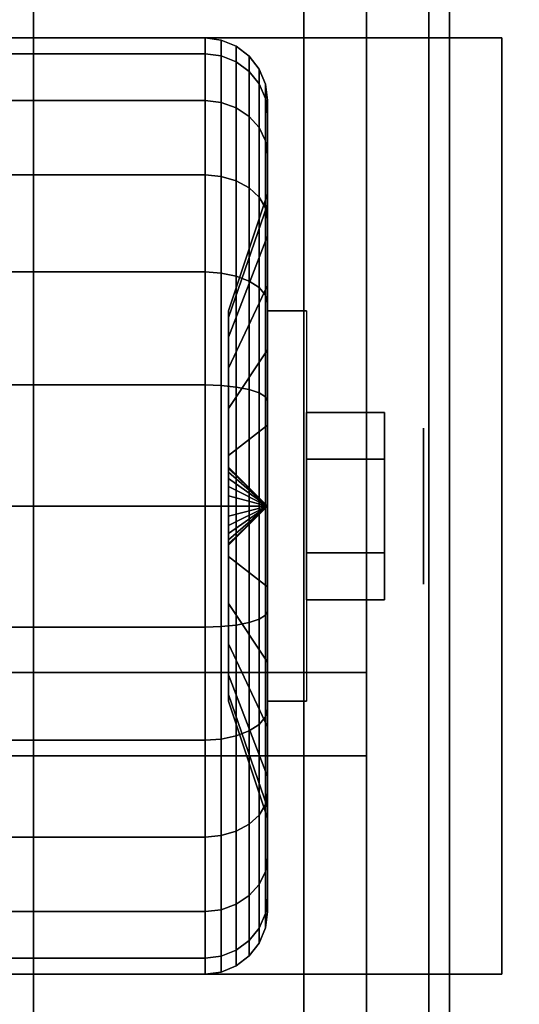
# Model space of a CAD drawing. Extents: x -77 to 77, y -42 to 42.
# Drawn here: x 64 to 65, y 8 to 10 of the extents above; entities that cross this region are included whole.
import ezdxf

# ---------------------------------------------------------------- set-up
doc = ezdxf.new("R2010")
doc.units = 0
for name, color, linetype in [('3D', 254, 'CONTINUOUS'), ('3D-BLACK', 250, 'CONTINUOUS'), ('3D-CHROME', 254, 'CONTINUOUS'), ('3D-FLAT', 7, 'CONTINUOUS'), ('3D-NON', 43, 'CONTINUOUS'), ('3D-OVER', 3, 'CONTINUOUS')]:
    doc.layers.add(name, color=color, linetype=linetype)

msp = doc.modelspace()

# ---------------------------------------------------------------- linework, layer by layer
at = {"layer": '3D', "extrusion": (-1, 0, 0)}
msp.add_circle((-9, 1.125, -64.9875), 0.1875, dxfattribs=at)
at = {"layer": '3D', "extrusion": (1, 0, 0)}
msp.add_arc((9, 1.125, 64.6125), 0.4688, 180, 0, dxfattribs=at)
at = {"layer": '3D'}
for points in [[(65, 16.15, 64.45), (64.85, 16, 64.3), (64.85, 1, 64.3), (65, 0.85, 64.45)], [(64.85, 16, 64.6), (65, 16.15, 64.45), (65, 0.85, 64.45), (64.85, 1, 64.6)], [(64.7, 15.85, 64.45), (64.85, 16, 64.6), (64.85, 1, 64.6), (64.7, 1.15, 64.45)], [(64.85, 16, 64.3), (64.7, 15.85, 64.45), (64.7, 1.15, 64.45), (64.85, 1, 64.3)], [(64.6125, 9, 1.125), (64.5187, 9.0938, 1.125), (64.5187, 9.0906, 1.1007), (64.6125, 9, 1.125)], [(64.6125, 9, 1.125), (64.5187, 9.0906, 1.1493), (64.5187, 9.0938, 1.125), (64.6125, 9, 1.125)], [(64.6125, 9, 1.125), (64.5187, 9.0906, 1.1007), (64.5187, 9.0812, 1.0781), (64.6125, 9, 1.125)], [(64.6125, 9, 1.125), (64.5187, 9.0812, 1.1719), (64.5187, 9.0906, 1.1493), (64.6125, 9, 1.125)], [(64.6125, 9, 1.125), (64.5187, 9.0812, 1.0781), (64.5187, 9.0663, 1.0587), (64.6125, 9, 1.125)], [(64.6125, 9, 1.125), (64.5187, 9.0663, 1.1913), (64.5187, 9.0812, 1.1719), (64.6125, 9, 1.125)], [(64.6125, 9, 1.125), (64.5187, 9.0663, 1.0587), (64.5187, 9.0469, 1.0438), (64.6125, 9, 1.125)], [(64.6125, 9, 1.125), (64.5187, 9.0469, 1.2062), (64.5187, 9.0663, 1.1913), (64.6125, 9, 1.125)], [(64.6125, 9, 1.125), (64.5187, 9.0469, 1.0438), (64.5187, 9.0243, 1.0344), (64.6125, 9, 1.125)], [(64.6125, 9, 1.125), (64.5187, 9.0243, 1.2156), (64.5187, 9.0469, 1.2062), (64.6125, 9, 1.125)], [(64.6125, 9, 1.125), (64.5187, 9.0243, 1.0344), (64.5187, 9, 1.0312), (64.6125, 9, 1.125)], [(64.6125, 9, 1.125), (64.5187, 9, 1.2188), (64.5187, 9.0243, 1.2156), (64.6125, 9, 1.125)], [(64.6125, 9, 1.125), (64.5187, 8.9094, 1.1007), (64.5187, 8.9062, 1.125), (64.6125, 9, 1.125)], [(64.6125, 9, 1.125), (64.5187, 8.9188, 1.0781), (64.5187, 8.9094, 1.1007), (64.6125, 9, 1.125)], [(64.6125, 9, 1.125), (64.5187, 8.9337, 1.0587), (64.5187, 8.9188, 1.0781), (64.6125, 9, 1.125)], [(64.6125, 9, 1.125), (64.5187, 8.9531, 1.0438), (64.5187, 8.9337, 1.0587), (64.6125, 9, 1.125)], [(64.6125, 9, 1.125), (64.5187, 8.9757, 1.0344), (64.5187, 8.9531, 1.0438), (64.6125, 9, 1.125)], [(64.6125, 9, 1.125), (64.5187, 9, 1.0312), (64.5187, 8.9757, 1.0344), (64.6125, 9, 1.125)], [(64.6125, 9, 1.125), (64.5187, 8.9757, 1.2156), (64.5187, 9, 1.2188), (64.6125, 9, 1.125)], [(64.6125, 9, 1.125), (64.5187, 8.9531, 1.2062), (64.5187, 8.9757, 1.2156), (64.6125, 9, 1.125)], [(64.6125, 9, 1.125), (64.5187, 8.9337, 1.1913), (64.5187, 8.9531, 1.2062), (64.6125, 9, 1.125)], [(64.6125, 9, 1.125), (64.5187, 8.9188, 1.1719), (64.5187, 8.9337, 1.1913), (64.6125, 9, 1.125)], [(64.6125, 9, 1.125), (64.5187, 8.9094, 1.1493), (64.5187, 8.9188, 1.1719), (64.6125, 9, 1.125)], [(64.6125, 9, 1.125), (64.5187, 8.9062, 1.125), (64.5187, 8.9094, 1.1493), (64.6125, 9, 1.125)]]:
    msp.add_3dface(points, dxfattribs=at)
at = {"layer": '3D-BLACK'}
for points in [[(64.4625, 10.125, 1.125), (63.6375, 10.125, 1.125), (63.6375, 10.0867, 0.8338), (64.4625, 10.0867, 0.8338)], [(64.4625, 10.0867, 1.4162), (63.6375, 10.0867, 1.4162), (63.6375, 10.125, 1.125), (64.4625, 10.125, 1.125)], [(64.5013, 10.1199, 1.125), (64.4625, 10.125, 1.125), (64.4625, 10.0867, 0.8338), (64.5013, 10.0817, 0.8352)], [(64.5013, 10.0817, 1.4148), (64.4625, 10.0867, 1.4162), (64.4625, 10.125, 1.125), (64.5013, 10.1199, 1.125)], [(64.5375, 10.1049, 1.125), (64.5013, 10.1199, 1.125), (64.5013, 10.0817, 0.8352), (64.5375, 10.0673, 0.839)], [(64.5375, 10.0673, 1.411), (64.5013, 10.0817, 1.4148), (64.5013, 10.1199, 1.125), (64.5375, 10.1049, 1.125)], [(64.5686, 10.0811, 1.125), (64.5375, 10.1049, 1.125), (64.5375, 10.0673, 0.839), (64.5686, 10.0442, 0.8452)], [(64.5686, 10.0442, 1.4048), (64.5375, 10.0673, 1.411), (64.5375, 10.1049, 1.125), (64.5686, 10.0811, 1.125)], [(64.4625, 10.0867, 0.8338), (63.6375, 10.0867, 0.8338), (63.6375, 9.9743, 0.5625), (64.4625, 9.9743, 0.5625)], [(64.4625, 9.9743, 1.6875), (63.6375, 9.9743, 1.6875), (63.6375, 10.0867, 1.4162), (64.4625, 10.0867, 1.4162)], [(64.5013, 10.0817, 0.8352), (64.4625, 10.0867, 0.8338), (64.4625, 9.9743, 0.5625), (64.5013, 9.9699, 0.5651)], [(64.5013, 9.9699, 1.6849), (64.4625, 9.9743, 1.6875), (64.4625, 10.0867, 1.4162), (64.5013, 10.0817, 1.4148)], [(64.5375, 10.0673, 0.839), (64.5013, 10.0817, 0.8352), (64.5013, 9.9699, 0.5651), (64.5375, 9.9569, 0.5725)], [(64.5375, 9.9569, 1.6775), (64.5013, 9.9699, 1.6849), (64.5013, 10.0817, 1.4148), (64.5375, 10.0673, 1.411)], [(64.5924, 10.05, 1.125), (64.5686, 10.0811, 1.125), (64.5686, 10.0442, 0.8452), (64.5924, 10.0142, 0.8532)], [(64.5924, 10.0142, 1.3968), (64.5686, 10.0442, 1.4048), (64.5686, 10.0811, 1.125), (64.5924, 10.05, 1.125)], [(64.5686, 10.0442, 0.8452), (64.5375, 10.0673, 0.839), (64.5375, 9.9569, 0.5725), (64.5686, 9.9362, 0.5845)], [(64.5686, 9.9362, 1.6655), (64.5375, 9.9569, 1.6775), (64.5375, 10.0673, 1.411), (64.5686, 10.0442, 1.4048)], [(64.5924, 10.0142, 0.8532), (64.5686, 10.0442, 0.8452), (64.5686, 9.9362, 0.5845), (64.5924, 9.9093, 0.6)], [(64.5924, 9.9093, 1.65), (64.5686, 9.9362, 1.6655), (64.5686, 10.0442, 1.4048), (64.5924, 10.0142, 1.3968)], [(64.6074, 10.0138, 1.125), (64.5924, 10.05, 1.125), (64.5924, 10.0142, 0.8532), (64.6074, 9.9793, 0.8626)], [(64.6074, 9.9793, 1.3874), (64.5924, 10.0142, 1.3968), (64.5924, 10.05, 1.125), (64.6074, 10.0138, 1.125)], [(64.6074, 9.9793, 0.8626), (64.5924, 10.0142, 0.8532), (64.5924, 9.9093, 0.6), (64.6074, 9.878, 0.6181)], [(64.6074, 9.878, 1.6319), (64.5924, 9.9093, 1.65), (64.5924, 10.0142, 1.3968), (64.6074, 9.9793, 1.3874)], [(64.6125, 9.975, 1.125), (64.6074, 10.0138, 1.125), (64.6074, 9.9793, 0.8626), (64.6125, 9.9418, 0.8727)], [(64.6125, 9.9418, 1.3773), (64.6074, 9.9793, 1.3874), (64.6074, 10.0138, 1.125), (64.6125, 9.975, 1.125)], [(64.4625, 9.9743, 0.5625), (63.6375, 9.9743, 0.5625), (63.6375, 9.7955, 0.3295), (64.4625, 9.7955, 0.3295)], [(64.4625, 9.7955, 1.9205), (63.6375, 9.7955, 1.9205), (63.6375, 9.9743, 1.6875), (64.4625, 9.9743, 1.6875)], [(64.5013, 9.9699, 0.5651), (64.4625, 9.9743, 0.5625), (64.4625, 9.7955, 0.3295), (64.5013, 9.7919, 0.3331)], [(64.5013, 9.7919, 1.9169), (64.4625, 9.7955, 1.9205), (64.4625, 9.9743, 1.6875), (64.5013, 9.9699, 1.6849)], [(64.5375, 9.9569, 0.5725), (64.5013, 9.9699, 0.5651), (64.5013, 9.7919, 0.3331), (64.5375, 9.7813, 0.3437)], [(64.5375, 9.7813, 1.9063), (64.5013, 9.7919, 1.9169), (64.5013, 9.9699, 1.6849), (64.5375, 9.9569, 1.6775)], [(64.6125, 9.9418, 0.8727), (64.6074, 9.9793, 0.8626), (64.6074, 9.878, 0.6181), (64.6125, 9.8444, 0.6375)], [(64.6125, 9.8444, 1.6125), (64.6074, 9.878, 1.6319), (64.6074, 9.9793, 1.3874), (64.6125, 9.9418, 1.3773)], [(64.6125, 9.75, 1.125), (64.6125, 9.975, 1.125), (64.6125, 9.9418, 0.8727), (64.6125, 9.7244, 0.9309)], [(64.6125, 9.7244, 1.3191), (64.6125, 9.9418, 1.3773), (64.6125, 9.975, 1.125), (64.6125, 9.75, 1.125)], [(64.5686, 9.9362, 0.5845), (64.5375, 9.9569, 0.5725), (64.5375, 9.7813, 0.3437), (64.5686, 9.7644, 0.3606)], [(64.5686, 9.7644, 1.8894), (64.5375, 9.7813, 1.9063), (64.5375, 9.9569, 1.6775), (64.5686, 9.9362, 1.6655)], [(64.6125, 9.7244, 0.9309), (64.6125, 9.9418, 0.8727), (64.6125, 9.8444, 0.6375), (64.6125, 9.6495, 0.75)], [(64.6125, 9.6495, 1.5), (64.6125, 9.8444, 1.6125), (64.6125, 9.9418, 1.3773), (64.6125, 9.7244, 1.3191)], [(64.5924, 9.9093, 0.6), (64.5686, 9.9362, 0.5845), (64.5686, 9.7644, 0.3606), (64.5924, 9.7425, 0.3825)], [(64.5924, 9.7425, 1.8675), (64.5686, 9.7644, 1.8894), (64.5686, 9.9362, 1.6655), (64.5924, 9.9093, 1.65)], [(64.6074, 9.878, 0.6181), (64.5924, 9.9093, 0.6), (64.5924, 9.7425, 0.3825), (64.6074, 9.7169, 0.4081)], [(64.6074, 9.7169, 1.8419), (64.5924, 9.7425, 1.8675), (64.5924, 9.9093, 1.65), (64.6074, 9.878, 1.6319)], [(64.6125, 9.8444, 0.6375), (64.6074, 9.878, 0.6181), (64.6074, 9.7169, 0.4081), (64.6125, 9.6894, 0.4356)], [(64.6125, 9.6894, 1.8144), (64.6074, 9.7169, 1.8419), (64.6074, 9.878, 1.6319), (64.6125, 9.8444, 1.6125)], [(64.6125, 9.6495, 0.75), (64.6125, 9.8444, 0.6375), (64.6125, 9.6894, 0.4356), (64.6125, 9.5303, 0.5947)], [(64.6125, 9.5303, 1.6553), (64.6125, 9.6894, 1.8144), (64.6125, 9.8444, 1.6125), (64.6125, 9.6495, 1.5)], [(64.4625, 9.7955, 0.3295), (63.6375, 9.7955, 0.3295), (63.6375, 9.5625, 0.1507), (64.4625, 9.5625, 0.1507)], [(64.4625, 9.5625, 2.0993), (63.6375, 9.5625, 2.0993), (63.6375, 9.7955, 1.9205), (64.4625, 9.7955, 1.9205)], [(64.5013, 9.7919, 0.3331), (64.4625, 9.7955, 0.3295), (64.4625, 9.5625, 0.1507), (64.5013, 9.5599, 0.1551)], [(64.5013, 9.5599, 2.0949), (64.4625, 9.5625, 2.0993), (64.4625, 9.7955, 1.9205), (64.5013, 9.7919, 1.9169)], [(64.5375, 9.7813, 0.3437), (64.5013, 9.7919, 0.3331), (64.5013, 9.5599, 0.1551), (64.5375, 9.5525, 0.1681)], [(64.5375, 9.5525, 2.0819), (64.5013, 9.5599, 2.0949), (64.5013, 9.7919, 1.9169), (64.5375, 9.7813, 1.9063)], [(64.5686, 9.7644, 0.3606), (64.5375, 9.7813, 0.3437), (64.5375, 9.5525, 0.1681), (64.5686, 9.5405, 0.1888)], [(64.5686, 9.5405, 2.0612), (64.5375, 9.5525, 2.0819), (64.5375, 9.7813, 1.9063), (64.5686, 9.7644, 1.8894)], [(64.5187, 9.4688, 1.125), (64.6125, 9.75, 1.125), (64.6125, 9.7244, 0.9309), (64.5187, 9.4528, 1.0037)], [(64.5187, 9.4528, 1.2463), (64.6125, 9.7244, 1.3191), (64.6125, 9.75, 1.125), (64.5187, 9.4688, 1.125)], [(64.5924, 9.7425, 0.3825), (64.5686, 9.7644, 0.3606), (64.5686, 9.5405, 0.1888), (64.5924, 9.525, 0.2157)], [(64.5924, 9.525, 2.0343), (64.5686, 9.5405, 2.0612), (64.5686, 9.7644, 1.8894), (64.5924, 9.7425, 1.8675)], [(64.5187, 9.4528, 1.0037), (64.6125, 9.7244, 0.9309), (64.6125, 9.6495, 0.75), (64.5187, 9.4059, 0.8906)], [(64.5187, 9.4059, 1.3594), (64.6125, 9.6495, 1.5), (64.6125, 9.7244, 1.3191), (64.5187, 9.4528, 1.2463)], [(64.6074, 9.7169, 0.4081), (64.5924, 9.7425, 0.3825), (64.5924, 9.525, 0.2157), (64.6074, 9.5069, 0.247)], [(64.6074, 9.5069, 2.003), (64.5924, 9.525, 2.0343), (64.5924, 9.7425, 1.8675), (64.6074, 9.7169, 1.8419)], [(64.6125, 9.6894, 0.4356), (64.6074, 9.7169, 0.4081), (64.6074, 9.5069, 0.247), (64.6125, 9.4875, 0.2806)], [(64.6125, 9.4875, 1.9694), (64.6074, 9.5069, 2.003), (64.6074, 9.7169, 1.8419), (64.6125, 9.6894, 1.8144)], [(64.6125, 9.5303, 0.5947), (64.6125, 9.6894, 0.4356), (64.6125, 9.4875, 0.2806), (64.6125, 9.375, 0.4755)], [(64.6125, 9.375, 1.7745), (64.6125, 9.4875, 1.9694), (64.6125, 9.6894, 1.8144), (64.6125, 9.5303, 1.6553)], [(64.5187, 9.4059, 0.8906), (64.6125, 9.6495, 0.75), (64.6125, 9.5303, 0.5947), (64.5187, 9.3315, 0.7935)], [(64.5187, 9.3315, 1.4565), (64.6125, 9.5303, 1.6553), (64.6125, 9.6495, 1.5), (64.5187, 9.4059, 1.3594)], [(64.4625, 9.5625, 0.1507), (63.6375, 9.5625, 0.1507), (63.6375, 9.2912, 0.0383), (64.4625, 9.2912, 0.0383)], [(64.4625, 9.2912, 2.2117), (63.6375, 9.2912, 2.2117), (63.6375, 9.5625, 2.0993), (64.4625, 9.5625, 2.0993)], [(64.5013, 9.5599, 0.1551), (64.4625, 9.5625, 0.1507), (64.4625, 9.2912, 0.0383), (64.5013, 9.2898, 0.0433)], [(64.5013, 9.2898, 2.2067), (64.4625, 9.2912, 2.2117), (64.4625, 9.5625, 2.0993), (64.5013, 9.5599, 2.0949)], [(64.5375, 9.5525, 0.1681), (64.5013, 9.5599, 0.1551), (64.5013, 9.2898, 0.0433), (64.5375, 9.286, 0.0577)], [(64.5375, 9.286, 2.1923), (64.5013, 9.2898, 2.2067), (64.5013, 9.5599, 2.0949), (64.5375, 9.5525, 2.0819)], [(64.5686, 9.5405, 0.1888), (64.5375, 9.5525, 0.1681), (64.5375, 9.286, 0.0577), (64.5686, 9.2798, 0.0808)], [(64.5686, 9.2798, 2.1692), (64.5375, 9.286, 2.1923), (64.5375, 9.5525, 2.0819), (64.5686, 9.5405, 2.0612)], [(64.5924, 9.525, 0.2157), (64.5686, 9.5405, 0.1888), (64.5686, 9.2798, 0.0808), (64.5924, 9.2718, 0.1108)], [(64.5924, 9.2718, 2.1392), (64.5686, 9.2798, 2.1692), (64.5686, 9.5405, 2.0612), (64.5924, 9.525, 2.0343)], [(64.5187, 9.3315, 0.7935), (64.6125, 9.5303, 0.5947), (64.6125, 9.375, 0.4755), (64.5187, 9.2344, 0.7191)], [(64.5187, 9.2344, 1.5309), (64.6125, 9.375, 1.7745), (64.6125, 9.5303, 1.6553), (64.5187, 9.3315, 1.4565)], [(64.6074, 9.5069, 0.247), (64.5924, 9.525, 0.2157), (64.5924, 9.2718, 0.1108), (64.6074, 9.2624, 0.1457)], [(64.6074, 9.2624, 2.1043), (64.5924, 9.2718, 2.1392), (64.5924, 9.525, 2.0343), (64.6074, 9.5069, 2.003)], [(64.6125, 9.4875, 0.2806), (64.6074, 9.5069, 0.247), (64.6074, 9.2624, 0.1457), (64.6125, 9.2523, 0.1832)], [(64.6125, 9.2523, 2.0668), (64.6074, 9.2624, 2.1043), (64.6074, 9.5069, 2.003), (64.6125, 9.4875, 1.9694)], [(64.6125, 9.375, 0.4755), (64.6125, 9.4875, 0.2806), (64.6125, 9.2523, 0.1832), (64.6125, 9.1941, 0.4006)], [(64.6125, 9.1941, 1.8494), (64.6125, 9.2523, 2.0668), (64.6125, 9.4875, 1.9694), (64.6125, 9.375, 1.7745)], [(64.5187, 9.2344, 0.7191), (64.6125, 9.375, 0.4755), (64.6125, 9.1941, 0.4006), (64.5187, 9.1213, 0.6722)], [(64.5187, 9.1213, 1.5778), (64.6125, 9.1941, 1.8494), (64.6125, 9.375, 1.7745), (64.5187, 9.2344, 1.5309)], [(64.4625, 9.2912, 0.0383), (63.6375, 9.2912, 0.0383), (63.6375, 9), (64.4625, 9)], [(64.4625, 9, 2.25), (63.6375, 9, 2.25), (63.6375, 9.2912, 2.2117), (64.4625, 9.2912, 2.2117)], [(64.5013, 9.2898, 0.0433), (64.4625, 9.2912, 0.0383), (64.4625, 9), (64.5013, 9, 0.0051)], [(64.5013, 9, 2.2449), (64.4625, 9, 2.25), (64.4625, 9.2912, 2.2117), (64.5013, 9.2898, 2.2067)], [(64.5375, 9.286, 0.0577), (64.5013, 9.2898, 0.0433), (64.5013, 9, 0.0051), (64.5375, 9, 0.0201)], [(64.5375, 9, 2.2299), (64.5013, 9, 2.2449), (64.5013, 9.2898, 2.2067), (64.5375, 9.286, 2.1923)], [(64.5686, 9.2798, 0.0808), (64.5375, 9.286, 0.0577), (64.5375, 9, 0.0201), (64.5686, 9, 0.0439)], [(64.5686, 9, 2.2061), (64.5375, 9, 2.2299), (64.5375, 9.286, 2.1923), (64.5686, 9.2798, 2.1692)], [(64.5924, 9.2718, 0.1108), (64.5686, 9.2798, 0.0808), (64.5686, 9, 0.0439), (64.5924, 9, 0.075)], [(64.5924, 9, 2.175), (64.5686, 9, 2.2061), (64.5686, 9.2798, 2.1692), (64.5924, 9.2718, 2.1392)], [(64.6074, 9.2624, 0.1457), (64.5924, 9.2718, 0.1108), (64.5924, 9, 0.075), (64.6074, 9, 0.1112)], [(64.6074, 9, 2.1388), (64.5924, 9, 2.175), (64.5924, 9.2718, 2.1392), (64.6074, 9.2624, 2.1043)], [(64.6125, 9.2523, 0.1832), (64.6074, 9.2624, 0.1457), (64.6074, 9, 0.1112), (64.6125, 9, 0.15)], [(64.6125, 9, 2.1), (64.6074, 9, 2.1388), (64.6074, 9.2624, 2.1043), (64.6125, 9.2523, 2.0668)], [(64.6125, 9.1941, 0.4006), (64.6125, 9.2523, 0.1832), (64.6125, 9, 0.15), (64.6125, 9, 0.375)], [(64.6125, 9, 1.875), (64.6125, 9, 2.1), (64.6125, 9.2523, 2.0668), (64.6125, 9.1941, 1.8494)], [(64.5187, 9.1213, 0.6722), (64.6125, 9.1941, 0.4006), (64.6125, 9, 0.375), (64.5187, 9, 0.6562)], [(64.5187, 9, 1.5938), (64.6125, 9, 1.875), (64.6125, 9.1941, 1.8494), (64.5187, 9.1213, 1.5778)], [(64.4625, 9), (63.6375, 9), (63.6375, 8.7088, 0.0383), (64.4625, 8.7088, 0.0383)], [(64.4625, 8.7088, 2.2117), (63.6375, 8.7088, 2.2117), (63.6375, 9, 2.25), (64.4625, 9, 2.25)], [(64.5013, 9, 0.0051), (64.4625, 9), (64.4625, 8.7088, 0.0383), (64.5013, 8.7102, 0.0433)], [(64.5013, 8.7102, 2.2067), (64.4625, 8.7088, 2.2117), (64.4625, 9, 2.25), (64.5013, 9, 2.2449)], [(64.5375, 9, 0.0201), (64.5013, 9, 0.0051), (64.5013, 8.7102, 0.0433), (64.5375, 8.714, 0.0577)], [(64.5375, 8.714, 2.1923), (64.5013, 8.7102, 2.2067), (64.5013, 9, 2.2449), (64.5375, 9, 2.2299)], [(64.5187, 9, 0.6562), (64.6125, 9, 0.375), (64.6125, 8.8059, 0.4006), (64.5187, 8.8787, 0.6722)], [(64.5187, 8.8787, 1.5778), (64.6125, 8.8059, 1.8494), (64.6125, 9, 1.875), (64.5187, 9, 1.5938)], [(64.5686, 9, 0.0439), (64.5375, 9, 0.0201), (64.5375, 8.714, 0.0577), (64.5686, 8.7202, 0.0808)], [(64.5686, 8.7202, 2.1692), (64.5375, 8.714, 2.1923), (64.5375, 9, 2.2299), (64.5686, 9, 2.2061)], [(64.5924, 9, 0.075), (64.5686, 9, 0.0439), (64.5686, 8.7202, 0.0808), (64.5924, 8.7282, 0.1108)], [(64.5924, 8.7282, 2.1392), (64.5686, 8.7202, 2.1692), (64.5686, 9, 2.2061), (64.5924, 9, 2.175)], [(64.6074, 9, 0.1112), (64.5924, 9, 0.075), (64.5924, 8.7282, 0.1108), (64.6074, 8.7376, 0.1457)], [(64.6074, 8.7376, 2.1043), (64.5924, 8.7282, 2.1392), (64.5924, 9, 2.175), (64.6074, 9, 2.1388)], [(64.6125, 9, 0.15), (64.6074, 9, 0.1112), (64.6074, 8.7376, 0.1457), (64.6125, 8.7477, 0.1832)], [(64.6125, 8.7477, 2.0668), (64.6074, 8.7376, 2.1043), (64.6074, 9, 2.1388), (64.6125, 9, 2.1)], [(64.6125, 9, 0.375), (64.6125, 9, 0.15), (64.6125, 8.7477, 0.1832), (64.6125, 8.8059, 0.4006)], [(64.6125, 8.8059, 1.8494), (64.6125, 8.7477, 2.0668), (64.6125, 9, 2.1), (64.6125, 9, 1.875)], [(64.5187, 8.8787, 0.6722), (64.6125, 8.8059, 0.4006), (64.6125, 8.625, 0.4755), (64.5187, 8.7656, 0.7191)], [(64.5187, 8.7656, 1.5309), (64.6125, 8.625, 1.7745), (64.6125, 8.8059, 1.8494), (64.5187, 8.8787, 1.5778)], [(64.6125, 8.8059, 0.4006), (64.6125, 8.7477, 0.1832), (64.6125, 8.5125, 0.2806), (64.6125, 8.625, 0.4755)], [(64.6125, 8.625, 1.7745), (64.6125, 8.5125, 1.9694), (64.6125, 8.7477, 2.0668), (64.6125, 8.8059, 1.8494)], [(64.5187, 8.7656, 0.7191), (64.6125, 8.625, 0.4755), (64.6125, 8.4697, 0.5947), (64.5187, 8.6685, 0.7935)], [(64.5187, 8.6685, 1.4565), (64.6125, 8.4697, 1.6553), (64.6125, 8.625, 1.7745), (64.5187, 8.7656, 1.5309)], [(64.6074, 8.7376, 0.1457), (64.5924, 8.7282, 0.1108), (64.5924, 8.475, 0.2157), (64.6074, 8.4931, 0.247)], [(64.6074, 8.4931, 2.003), (64.5924, 8.475, 2.0343), (64.5924, 8.7282, 2.1392), (64.6074, 8.7376, 2.1043)], [(64.6125, 8.7477, 0.1832), (64.6074, 8.7376, 0.1457), (64.6074, 8.4931, 0.247), (64.6125, 8.5125, 0.2806)], [(64.6125, 8.5125, 1.9694), (64.6074, 8.4931, 2.003), (64.6074, 8.7376, 2.1043), (64.6125, 8.7477, 2.0668)], [(64.4625, 8.7088, 0.0383), (63.6375, 8.7088, 0.0383), (63.6375, 8.4375, 0.1507), (64.4625, 8.4375, 0.1507)], [(64.4625, 8.4375, 2.0993), (63.6375, 8.4375, 2.0993), (63.6375, 8.7088, 2.2117), (64.4625, 8.7088, 2.2117)], [(64.5013, 8.7102, 0.0433), (64.4625, 8.7088, 0.0383), (64.4625, 8.4375, 0.1507), (64.5013, 8.4401, 0.1551)], [(64.5013, 8.4401, 2.0949), (64.4625, 8.4375, 2.0993), (64.4625, 8.7088, 2.2117), (64.5013, 8.7102, 2.2067)], [(64.5375, 8.714, 0.0577), (64.5013, 8.7102, 0.0433), (64.5013, 8.4401, 0.1551), (64.5375, 8.4475, 0.1681)], [(64.5375, 8.4475, 2.0819), (64.5013, 8.4401, 2.0949), (64.5013, 8.7102, 2.2067), (64.5375, 8.714, 2.1923)], [(64.5686, 8.7202, 0.0808), (64.5375, 8.714, 0.0577), (64.5375, 8.4475, 0.1681), (64.5686, 8.4595, 0.1888)], [(64.5686, 8.4595, 2.0612), (64.5375, 8.4475, 2.0819), (64.5375, 8.714, 2.1923), (64.5686, 8.7202, 2.1692)], [(64.5924, 8.7282, 0.1108), (64.5686, 8.7202, 0.0808), (64.5686, 8.4595, 0.1888), (64.5924, 8.475, 0.2157)], [(64.5924, 8.475, 2.0343), (64.5686, 8.4595, 2.0612), (64.5686, 8.7202, 2.1692), (64.5924, 8.7282, 2.1392)], [(64.5187, 8.6685, 0.7935), (64.6125, 8.4697, 0.5947), (64.6125, 8.3505, 0.75), (64.5187, 8.5941, 0.8906)], [(64.5187, 8.5941, 1.3594), (64.6125, 8.3505, 1.5), (64.6125, 8.4697, 1.6553), (64.5187, 8.6685, 1.4565)], [(64.6125, 8.625, 0.4755), (64.6125, 8.5125, 0.2806), (64.6125, 8.3106, 0.4356), (64.6125, 8.4697, 0.5947)], [(64.6125, 8.4697, 1.6553), (64.6125, 8.3106, 1.8144), (64.6125, 8.5125, 1.9694), (64.6125, 8.625, 1.7745)], [(64.5187, 8.5941, 0.8906), (64.6125, 8.3505, 0.75), (64.6125, 8.2756, 0.9309), (64.5187, 8.5472, 1.0037)], [(64.5187, 8.5472, 1.2463), (64.6125, 8.2756, 1.3191), (64.6125, 8.3505, 1.5), (64.5187, 8.5941, 1.3594)], [(64.5187, 8.5472, 1.0037), (64.6125, 8.2756, 0.9309), (64.6125, 8.25, 1.125), (64.5187, 8.5312, 1.125)], [(64.5187, 8.5312, 1.125), (64.6125, 8.25, 1.125), (64.6125, 8.2756, 1.3191), (64.5187, 8.5472, 1.2463)], [(64.6125, 8.5125, 0.2806), (64.6074, 8.4931, 0.247), (64.6074, 8.2831, 0.4081), (64.6125, 8.3106, 0.4356)], [(64.6125, 8.3106, 1.8144), (64.6074, 8.2831, 1.8419), (64.6074, 8.4931, 2.003), (64.6125, 8.5125, 1.9694)], [(64.5924, 8.475, 0.2157), (64.5686, 8.4595, 0.1888), (64.5686, 8.2356, 0.3606), (64.5924, 8.2575, 0.3825)], [(64.5924, 8.2575, 1.8675), (64.5686, 8.2356, 1.8894), (64.5686, 8.4595, 2.0612), (64.5924, 8.475, 2.0343)], [(64.6074, 8.4931, 0.247), (64.5924, 8.475, 0.2157), (64.5924, 8.2575, 0.3825), (64.6074, 8.2831, 0.4081)], [(64.6074, 8.2831, 1.8419), (64.5924, 8.2575, 1.8675), (64.5924, 8.475, 2.0343), (64.6074, 8.4931, 2.003)], [(64.5375, 8.4475, 0.1681), (64.5013, 8.4401, 0.1551), (64.5013, 8.2081, 0.3331), (64.5375, 8.2187, 0.3437)], [(64.5375, 8.2187, 1.9063), (64.5013, 8.2081, 1.9169), (64.5013, 8.4401, 2.0949), (64.5375, 8.4475, 2.0819)], [(64.5686, 8.4595, 0.1888), (64.5375, 8.4475, 0.1681), (64.5375, 8.2187, 0.3437), (64.5686, 8.2356, 0.3606)], [(64.5686, 8.2356, 1.8894), (64.5375, 8.2187, 1.9063), (64.5375, 8.4475, 2.0819), (64.5686, 8.4595, 2.0612)], [(64.6125, 8.4697, 0.5947), (64.6125, 8.3106, 0.4356), (64.6125, 8.1556, 0.6375), (64.6125, 8.3505, 0.75)], [(64.6125, 8.3505, 1.5), (64.6125, 8.1556, 1.6125), (64.6125, 8.3106, 1.8144), (64.6125, 8.4697, 1.6553)], [(64.4625, 8.4375, 0.1507), (63.6375, 8.4375, 0.1507), (63.6375, 8.2045, 0.3295), (64.4625, 8.2045, 0.3295)], [(64.4625, 8.2045, 1.9205), (63.6375, 8.2045, 1.9205), (63.6375, 8.4375, 2.0993), (64.4625, 8.4375, 2.0993)], [(64.5013, 8.4401, 0.1551), (64.4625, 8.4375, 0.1507), (64.4625, 8.2045, 0.3295), (64.5013, 8.2081, 0.3331)], [(64.5013, 8.2081, 1.9169), (64.4625, 8.2045, 1.9205), (64.4625, 8.4375, 2.0993), (64.5013, 8.4401, 2.0949)], [(64.6125, 8.3505, 0.75), (64.6125, 8.1556, 0.6375), (64.6125, 8.0582, 0.8727), (64.6125, 8.2756, 0.9309)], [(64.6125, 8.2756, 1.3191), (64.6125, 8.0582, 1.3773), (64.6125, 8.1556, 1.6125), (64.6125, 8.3505, 1.5)], [(64.6125, 8.3106, 0.4356), (64.6074, 8.2831, 0.4081), (64.6074, 8.122, 0.6181), (64.6125, 8.1556, 0.6375)], [(64.6125, 8.1556, 1.6125), (64.6074, 8.122, 1.6319), (64.6074, 8.2831, 1.8419), (64.6125, 8.3106, 1.8144)], [(64.6074, 8.2831, 0.4081), (64.5924, 8.2575, 0.3825), (64.5924, 8.0907, 0.6), (64.6074, 8.122, 0.6181)], [(64.6074, 8.122, 1.6319), (64.5924, 8.0907, 1.65), (64.5924, 8.2575, 1.8675), (64.6074, 8.2831, 1.8419)], [(64.5924, 8.2575, 0.3825), (64.5686, 8.2356, 0.3606), (64.5686, 8.0638, 0.5845), (64.5924, 8.0907, 0.6)], [(64.5924, 8.0907, 1.65), (64.5686, 8.0638, 1.6655), (64.5686, 8.2356, 1.8894), (64.5924, 8.2575, 1.8675)], [(64.6125, 8.2756, 0.9309), (64.6125, 8.0582, 0.8727), (64.6125, 8.025, 1.125), (64.6125, 8.25, 1.125)], [(64.6125, 8.25, 1.125), (64.6125, 8.025, 1.125), (64.6125, 8.0582, 1.3773), (64.6125, 8.2756, 1.3191)], [(64.5686, 8.2356, 0.3606), (64.5375, 8.2187, 0.3437), (64.5375, 8.0431, 0.5725), (64.5686, 8.0638, 0.5845)], [(64.5686, 8.0638, 1.6655), (64.5375, 8.0431, 1.6775), (64.5375, 8.2187, 1.9063), (64.5686, 8.2356, 1.8894)], [(64.5375, 8.2187, 0.3437), (64.5013, 8.2081, 0.3331), (64.5013, 8.0301, 0.5651), (64.5375, 8.0431, 0.5725)], [(64.5375, 8.0431, 1.6775), (64.5013, 8.0301, 1.6849), (64.5013, 8.2081, 1.9169), (64.5375, 8.2187, 1.9063)], [(64.4625, 8.2045, 0.3295), (63.6375, 8.2045, 0.3295), (63.6375, 8.0257, 0.5625), (64.4625, 8.0257, 0.5625)], [(64.4625, 8.0257, 1.6875), (63.6375, 8.0257, 1.6875), (63.6375, 8.2045, 1.9205), (64.4625, 8.2045, 1.9205)], [(64.5013, 8.2081, 0.3331), (64.4625, 8.2045, 0.3295), (64.4625, 8.0257, 0.5625), (64.5013, 8.0301, 0.5651)], [(64.5013, 8.0301, 1.6849), (64.4625, 8.0257, 1.6875), (64.4625, 8.2045, 1.9205), (64.5013, 8.2081, 1.9169)], [(64.6125, 8.1556, 0.6375), (64.6074, 8.122, 0.6181), (64.6074, 8.0207, 0.8626), (64.6125, 8.0582, 0.8727)], [(64.6125, 8.0582, 1.3773), (64.6074, 8.0207, 1.3874), (64.6074, 8.122, 1.6319), (64.6125, 8.1556, 1.6125)], [(64.6074, 8.122, 0.6181), (64.5924, 8.0907, 0.6), (64.5924, 7.9858, 0.8532), (64.6074, 8.0207, 0.8626)], [(64.6074, 8.0207, 1.3874), (64.5924, 7.9858, 1.3968), (64.5924, 8.0907, 1.65), (64.6074, 8.122, 1.6319)], [(64.5924, 8.0907, 0.6), (64.5686, 8.0638, 0.5845), (64.5686, 7.9558, 0.8452), (64.5924, 7.9858, 0.8532)], [(64.5924, 7.9858, 1.3968), (64.5686, 7.9558, 1.4048), (64.5686, 8.0638, 1.6655), (64.5924, 8.0907, 1.65)], [(64.5686, 8.0638, 0.5845), (64.5375, 8.0431, 0.5725), (64.5375, 7.9327, 0.839), (64.5686, 7.9558, 0.8452)], [(64.5686, 7.9558, 1.4048), (64.5375, 7.9327, 1.411), (64.5375, 8.0431, 1.6775), (64.5686, 8.0638, 1.6655)], [(64.6125, 8.0582, 0.8727), (64.6074, 8.0207, 0.8626), (64.6074, 7.9862, 1.125), (64.6125, 8.025, 1.125)], [(64.6125, 8.025, 1.125), (64.6074, 7.9862, 1.125), (64.6074, 8.0207, 1.3874), (64.6125, 8.0582, 1.3773)], [(64.4625, 8.0257, 0.5625), (63.6375, 8.0257, 0.5625), (63.6375, 7.9133, 0.8338), (64.4625, 7.9133, 0.8338)], [(64.4625, 7.9133, 1.4162), (63.6375, 7.9133, 1.4162), (63.6375, 8.0257, 1.6875), (64.4625, 8.0257, 1.6875)], [(64.5013, 8.0301, 0.5651), (64.4625, 8.0257, 0.5625), (64.4625, 7.9133, 0.8338), (64.5013, 7.9183, 0.8352)], [(64.5013, 7.9183, 1.4148), (64.4625, 7.9133, 1.4162), (64.4625, 8.0257, 1.6875), (64.5013, 8.0301, 1.6849)], [(64.5375, 8.0431, 0.5725), (64.5013, 8.0301, 0.5651), (64.5013, 7.9183, 0.8352), (64.5375, 7.9327, 0.839)], [(64.5375, 7.9327, 1.411), (64.5013, 7.9183, 1.4148), (64.5013, 8.0301, 1.6849), (64.5375, 8.0431, 1.6775)], [(64.6074, 8.0207, 0.8626), (64.5924, 7.9858, 0.8532), (64.5924, 7.95, 1.125), (64.6074, 7.9862, 1.125)], [(64.6074, 7.9862, 1.125), (64.5924, 7.95, 1.125), (64.5924, 7.9858, 1.3968), (64.6074, 8.0207, 1.3874)], [(64.5924, 7.9858, 0.8532), (64.5686, 7.9558, 0.8452), (64.5686, 7.9189, 1.125), (64.5924, 7.95, 1.125)], [(64.5924, 7.95, 1.125), (64.5686, 7.9189, 1.125), (64.5686, 7.9558, 1.4048), (64.5924, 7.9858, 1.3968)], [(64.5686, 7.9558, 0.8452), (64.5375, 7.9327, 0.839), (64.5375, 7.8951, 1.125), (64.5686, 7.9189, 1.125)], [(64.5686, 7.9189, 1.125), (64.5375, 7.8951, 1.125), (64.5375, 7.9327, 1.411), (64.5686, 7.9558, 1.4048)], [(64.5375, 7.9327, 0.839), (64.5013, 7.9183, 0.8352), (64.5013, 7.8801, 1.125), (64.5375, 7.8951, 1.125)], [(64.5375, 7.8951, 1.125), (64.5013, 7.8801, 1.125), (64.5013, 7.9183, 1.4148), (64.5375, 7.9327, 1.411)], [(64.4625, 7.9133, 0.8338), (63.6375, 7.9133, 0.8338), (63.6375, 7.875, 1.125), (64.4625, 7.875, 1.125)], [(64.4625, 7.875, 1.125), (63.6375, 7.875, 1.125), (63.6375, 7.9133, 1.4162), (64.4625, 7.9133, 1.4162)], [(64.5013, 7.9183, 0.8352), (64.4625, 7.9133, 0.8338), (64.4625, 7.875, 1.125), (64.5013, 7.8801, 1.125)], [(64.5013, 7.8801, 1.125), (64.4625, 7.875, 1.125), (64.4625, 7.9133, 1.4162), (64.5013, 7.9183, 1.4148)]]:
    msp.add_3dface(points, dxfattribs=at)
at = {"layer": '3D-CHROME'}
for points in [[(64.8937, 9.225, 1.125), (64.7062, 9.225, 1.125), (64.7062, 9.1125, 0.9301), (64.8937, 9.1125, 0.9301)], [(64.8937, 9.1125, 1.3199), (64.7062, 9.1125, 1.3199), (64.7062, 9.225, 1.125), (64.8937, 9.225, 1.125)], [(64.8937, 8.8875, 1.3199), (64.7062, 8.8875, 1.3199), (64.7062, 9.1125, 1.3199), (64.8937, 9.1125, 1.3199)], [(64.8937, 9.1125, 0.9301), (64.7062, 9.1125, 0.9301), (64.7062, 8.8875, 0.9301), (64.8937, 8.8875, 0.9301)], [(64.8937, 8.775, 1.125), (64.7062, 8.775, 1.125), (64.7062, 8.8875, 1.3199), (64.8937, 8.8875, 1.3199)], [(64.8937, 8.8875, 0.9301), (64.7062, 8.8875, 0.9301), (64.7062, 8.775, 1.125), (64.8937, 8.775, 1.125)]]:
    msp.add_3dface(points, dxfattribs=at)
at = {"layer": '3D-FLAT'}
for points in [[(31.05, 5, 25), (67.05, 5, 25), (67.05, 37.75, 25), (31.05, 37.75, 25)], [(31.05, 5, 27), (67.05, 5, 27), (67.05, 37.75, 27), (31.05, 37.75, 27)], [(31.15, 5, 24.9), (66.95, 5, 24.9), (66.95, 35.75, 24.9), (31.15, 35.75, 24.9)], [(31.15, 5, 3), (66.95, 5, 3), (66.95, 35.75, 3), (31.15, 35.75, 3)], [(31.05, 7, 35), (67.05, 7, 35), (67.05, 34, 35), (31.05, 34, 35)], [(31.3, 7.25, 36), (66.8, 7.25, 36), (66.8, 33.75, 36), (31.3, 33.75, 36)], [(31.3, 7.25, 35), (66.8, 7.25, 35), (66.8, 33.75, 35), (31.3, 33.75, 35)], [(32.05, -0.9, 58), (66.05, -0.9, 58), (66.05, 17, 58), (32.05, 17, 58)], [(32.05, -0.9, 57.2), (66.05, -0.9, 57.2), (66.05, 17, 57.2), (32.05, 17, 57.2)], [(32.05, -0.9, 77), (66.05, -0.9, 77), (66.05, 17, 77), (32.05, 17, 77)], [(64.85, 0.9, 68.1), (65.05, 0.9, 68.1), (65.05, 16.1, 68.1), (64.85, 16.1, 68.1)], [(64.85, 0.9, 67.9), (65.05, 0.9, 67.9), (65.05, 16.1, 67.9), (64.85, 16.1, 67.9)], [(64.85, 0.9, 66.1), (65.05, 0.9, 66.1), (65.05, 16.1, 66.1), (64.85, 16.1, 66.1)], [(64.85, 0.9, 65.9), (65.05, 0.9, 65.9), (65.05, 16.1, 65.9), (64.85, 16.1, 65.9)], [(64.85, 0.9, 64.1), (65.05, 0.9, 64.1), (65.05, 16.1, 64.1), (64.85, 16.1, 64.1)], [(64.85, 0.9, 63.9), (65.05, 0.9, 63.9), (65.05, 16.1, 63.9), (64.85, 16.1, 63.9)], [(64.85, 0.9, 62.1), (65.05, 0.9, 62.1), (65.05, 16.1, 62.1), (64.85, 16.1, 62.1)], [(64.85, 0.9, 61.9), (65.05, 0.9, 61.9), (65.05, 16.1, 61.9), (64.85, 16.1, 61.9)], [(64.85, 0.9, 60.1), (65.05, 0.9, 60.1), (65.05, 16.1, 60.1), (64.85, 16.1, 60.1)], [(64.85, 0.9, 59.9), (65.05, 0.9, 59.9), (65.05, 16.1, 59.9), (64.85, 16.1, 59.9)], [(32.05, 4, 78), (66.05, 4, 78), (66.05, 16, 78), (32.05, 16, 78)], [(62.925, 7.875, 3), (65.175, 7.875, 3), (65.175, 10.125, 3), (62.925, 10.125, 3)], [(62.925, 7.875, 2.8125), (65.175, 7.875, 2.8125), (65.175, 10.125, 2.8125), (62.925, 10.125, 2.8125)], [(64.6125, 9.4688, 2.8125), (64.7062, 9.4688, 2.8125), (64.7062, 8.5312, 2.8125), (64.6125, 8.5312, 2.8125)], [(33.25, 8.6, 64.3), (64.85, 8.6, 64.3), (64.85, 8.4, 64.3), (33.25, 8.4, 64.3)], [(33.25, 8.6, 64.1), (64.85, 8.6, 64.1), (64.85, 8.4, 64.1), (33.25, 8.4, 64.1)]]:
    msp.add_3dface(points, dxfattribs=at)
at = {"layer": '3D-NON'}
for points in [[(64.85, 0.9, 67.9), (64.85, 16.1, 67.9), (64.85, 16.1, 68.1), (64.85, 0.9, 68.1)], [(64.85, 0.9, 65.9), (64.85, 16.1, 65.9), (64.85, 16.1, 66.1), (64.85, 0.9, 66.1)], [(64.85, 0.9, 63.9), (64.85, 16.1, 63.9), (64.85, 16.1, 64.1), (64.85, 0.9, 64.1)], [(64.85, 0.9, 61.9), (64.85, 16.1, 61.9), (64.85, 16.1, 62.1), (64.85, 0.9, 62.1)], [(64.85, 0.9, 59.9), (64.85, 16.1, 59.9), (64.85, 16.1, 60.1), (64.85, 0.9, 60.1)], [(65.05, 0.9, 67.9), (65.05, 16.1, 67.9), (65.05, 16.1, 68.1), (65.05, 0.9, 68.1)], [(65.05, 0.9, 65.9), (65.05, 16.1, 65.9), (65.05, 16.1, 66.1), (65.05, 0.9, 66.1)], [(65.05, 0.9, 63.9), (65.05, 16.1, 63.9), (65.05, 16.1, 64.1), (65.05, 0.9, 64.1)], [(65.05, 0.9, 61.9), (65.05, 16.1, 61.9), (65.05, 16.1, 62.1), (65.05, 0.9, 62.1)], [(65.05, 0.9, 59.9), (65.05, 16.1, 59.9), (65.05, 16.1, 60.1), (65.05, 0.9, 60.1)], [(62.925, 10.125, 2.8125), (65.175, 10.125, 2.8125), (65.175, 10.125, 3), (62.925, 10.125, 3)], [(65.175, 7.875, 2.8125), (65.175, 10.125, 2.8125), (65.175, 10.125, 3), (65.175, 7.875, 3)], [(64.5187, 9.0938, 1.125), (64.5187, 9.4688, 1.125), (64.5187, 9.4528, 1.0037), (64.5187, 9.0906, 1.1007)], [(64.5187, 9.0906, 1.1493), (64.5187, 9.4528, 1.2463), (64.5187, 9.4688, 1.125), (64.5187, 9.0938, 1.125)], [(64.6125, 9.4688, 1.125), (64.7062, 9.4688, 1.125), (64.7062, 9.4688, 2.8125), (64.6125, 9.4688, 2.8125)], [(64.5187, 9.0906, 1.1007), (64.5187, 9.4528, 1.0037), (64.5187, 9.4059, 0.8906), (64.5187, 9.0812, 1.0781)], [(64.5187, 9.0812, 1.1719), (64.5187, 9.4059, 1.3594), (64.5187, 9.4528, 1.2463), (64.5187, 9.0906, 1.1493)], [(64.5187, 9.0812, 1.0781), (64.5187, 9.4059, 0.8906), (64.5187, 9.3315, 0.7935), (64.5187, 9.0663, 1.0587)], [(64.5187, 9.0663, 1.1913), (64.5187, 9.3315, 1.4565), (64.5187, 9.4059, 1.3594), (64.5187, 9.0812, 1.1719)], [(64.5187, 9.0663, 1.0587), (64.5187, 9.3315, 0.7935), (64.5187, 9.2344, 0.7191), (64.5187, 9.0469, 1.0438)], [(64.5187, 9.0469, 1.2062), (64.5187, 9.2344, 1.5309), (64.5187, 9.3315, 1.4565), (64.5187, 9.0663, 1.1913)], [(64.5187, 9.0469, 1.0438), (64.5187, 9.2344, 0.7191), (64.5187, 9.1213, 0.6722), (64.5187, 9.0243, 1.0344)], [(64.5187, 9.0243, 1.2156), (64.5187, 9.1213, 1.5778), (64.5187, 9.2344, 1.5309), (64.5187, 9.0469, 1.2062)], [(64.5187, 9.0243, 1.0344), (64.5187, 9.1213, 0.6722), (64.5187, 9, 0.6562), (64.5187, 9, 1.0312)], [(64.5187, 9, 1.2188), (64.5187, 9, 1.5938), (64.5187, 9.1213, 1.5778), (64.5187, 9.0243, 1.2156)], [(64.5187, 9, 1.0312), (64.5187, 9, 0.6562), (64.5187, 8.8787, 0.6722), (64.5187, 8.9757, 1.0344)], [(64.5187, 8.9757, 1.2156), (64.5187, 8.8787, 1.5778), (64.5187, 9, 1.5938), (64.5187, 9, 1.2188)], [(64.5187, 8.9757, 1.0344), (64.5187, 8.8787, 0.6722), (64.5187, 8.7656, 0.7191), (64.5187, 8.9531, 1.0438)], [(64.5187, 8.9531, 1.2062), (64.5187, 8.7656, 1.5309), (64.5187, 8.8787, 1.5778), (64.5187, 8.9757, 1.2156)], [(64.5187, 8.9531, 1.0438), (64.5187, 8.7656, 0.7191), (64.5187, 8.6685, 0.7935), (64.5187, 8.9337, 1.0587)], [(64.5187, 8.9337, 1.1913), (64.5187, 8.6685, 1.4565), (64.5187, 8.7656, 1.5309), (64.5187, 8.9531, 1.2062)], [(64.5187, 8.9337, 1.0587), (64.5187, 8.6685, 0.7935), (64.5187, 8.5941, 0.8906), (64.5187, 8.9188, 1.0781)], [(64.5187, 8.9188, 1.1719), (64.5187, 8.5941, 1.3594), (64.5187, 8.6685, 1.4565), (64.5187, 8.9337, 1.1913)], [(64.5187, 8.9188, 1.0781), (64.5187, 8.5941, 0.8906), (64.5187, 8.5472, 1.0037), (64.5187, 8.9094, 1.1007)], [(64.5187, 8.9094, 1.1493), (64.5187, 8.5472, 1.2463), (64.5187, 8.5941, 1.3594), (64.5187, 8.9188, 1.1719)], [(64.5187, 8.9094, 1.1007), (64.5187, 8.5472, 1.0037), (64.5187, 8.5312, 1.125), (64.5187, 8.9062, 1.125)], [(64.5187, 8.9062, 1.125), (64.5187, 8.5312, 1.125), (64.5187, 8.5472, 1.2463), (64.5187, 8.9094, 1.1493)], [(33.25, 8.6, 64.1), (64.85, 8.6, 64.1), (64.85, 8.6, 64.3), (33.25, 8.6, 64.3)], [(64.85, 8.6, 64.1), (64.85, 8.4, 64.1), (64.85, 8.4, 64.3), (64.85, 8.6, 64.3)], [(64.6125, 8.5312, 2.8125), (64.7062, 8.5312, 2.8125), (64.7062, 8.5312, 1.125), (64.6125, 8.5312, 1.125)], [(33.25, 8.4, 64.1), (64.85, 8.4, 64.1), (64.85, 8.4, 64.3), (33.25, 8.4, 64.3)], [(62.925, 7.875, 2.8125), (65.175, 7.875, 2.8125), (65.175, 7.875, 3), (62.925, 7.875, 3)]]:
    msp.add_3dface(points, dxfattribs=at)
at = {"layer": '3D-NON', "invisible_edges": 15}
for points in [[(64.7062, 9.4688, 2.8125), (64.7062, 9.3125, 2.8125), (64.7062, 9.4059, 0.8906), (64.7062, 9.4688, 1.125)], [(64.7062, 9.3125, 2.8125), (64.7062, 9.1562, 2.8125), (64.7062, 9.2344, 0.7191), (64.7062, 9.4059, 0.8906)], [(64.7062, 9.1562, 2.8125), (64.7062, 9, 2.8125), (64.7062, 9, 0.6562), (64.7062, 9.2344, 0.7191)], [(64.7062, 9, 2.8125), (64.7062, 8.8438, 2.8125), (64.7062, 8.7656, 0.7191), (64.7062, 9, 0.6562)], [(64.7062, 8.8438, 2.8125), (64.7062, 8.6875, 2.8125), (64.7062, 8.5941, 0.8906), (64.7062, 8.7656, 0.7191)], [(64.7062, 8.6875, 2.8125), (64.7062, 8.5312, 2.8125), (64.7062, 8.5312, 1.125), (64.7062, 8.5941, 0.8906)]]:
    msp.add_3dface(points, dxfattribs=at)
at = {"layer": '3D-OVER'}
for points in [[(67.05, 17, 57), (31.05, 17, 57), (31.05, -12, 57), (67.05, -12, 57)], [(67.05, 17, 56), (31.05, 17, 56), (31.05, -12, 56), (67.05, -12, 56)], [(64.05, -12, 54), (64.05, 12, 54), (66.05, 12, 54), (66.05, -12, 54)], [(64.05, -12, 54), (64.05, -11, 53), (64.05, 11, 53), (64.05, 12, 54)], [(64.05, -11, 53), (64.05, 11, 53), (66.05, 11, 53), (66.05, -11, 53)]]:
    msp.add_3dface(points, dxfattribs=at)

doc.saveas('drawing.dxf')
